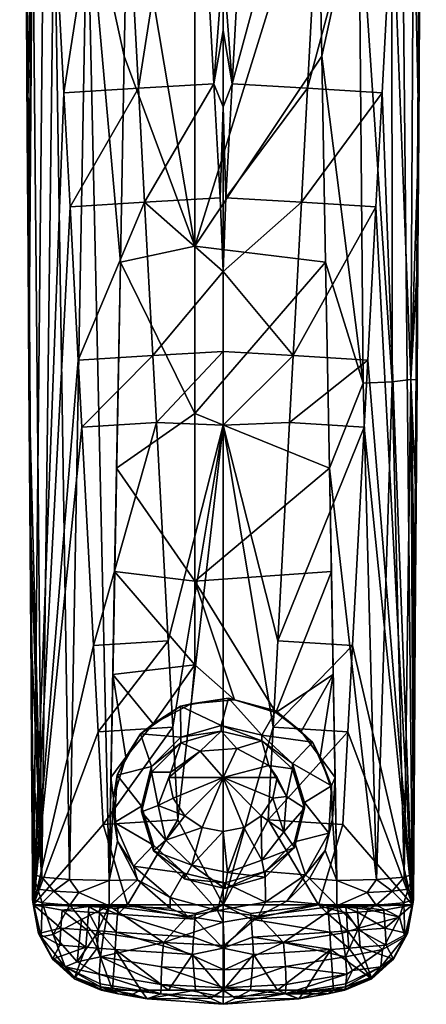
# Model space of a CAD drawing. Extents: x -200 to 200, y -242 to 45.
# Drawn here: x -23 to 23, y -242 to -130 of the extents above; entities that cross this region are included whole.
import ezdxf

# ---------------------------------------------------------------- set-up
doc = ezdxf.new("R2010")
doc.units = 0
doc.header["$MEASUREMENT"] = 0
doc.layers.add('LAYER00002', color=7, linetype='Continuous')

msp = doc.modelspace()

# ---------------------------------------------------------------- linework, layer by layer
at = {"layer": 'LAYER00002', "color": 253}
for points in [[(-22.34, -128.96, 113.22), (-21.55, -230.67, 124.8), (-23.1, -2.79, 112.87)], [(-23.1, -2.79, 112.87), (-21.55, -230.67, 124.8), (-20.19, -98.44, 118.47)], [(23.1, -2.79, 112.87), (20.19, -98.44, 118.47), (21.55, -230.67, 124.8)], [(22.34, -128.96, 113.22), (23.1, -2.79, 112.87), (21.55, -230.67, 124.8)], [(-11.77, -97.89, 120.09), (-20.19, -98.44, 118.47), (-18.07, -138.48, 120.99)], [(-9.61, -137.95, 122.39), (-11.77, -97.89, 120.09), (-18.07, -138.48, 120.99)], [(-9.61, -137.95, 122.39), (-3.23, -97.39, 120.84), (-11.77, -97.89, 120.09)], [(-3.2, -155.88, 102.01), (-10.77, -110.94, 99), (-3.2, -98.27, 97.47)], [(-9.61, -137.95, 122.39), (-1.04, -137.46, 122.92), (-3.23, -97.39, 120.84)], [(-1.04, -137.46, 122.92), (0, -123.74, 122.23), (-3.23, -97.39, 120.84)], [(10.77, -110.94, 99), (-3.2, -155.88, 102.01), (-3.2, -98.27, 97.47)], [(0, -123.74, 122.23), (1.04, -137.46, 122.92), (3.23, -97.39, 120.84)], [(11.77, -97.89, 120.09), (3.23, -97.39, 120.84), (1.04, -137.46, 122.92)], [(9.61, -137.95, 122.39), (11.77, -97.89, 120.09), (1.04, -137.46, 122.92)], [(9.61, -137.95, 122.39), (20.19, -98.44, 118.47), (11.77, -97.89, 120.09)], [(-20.19, -98.44, 118.47), (-21.55, -230.67, 124.8), (-18.07, -138.48, 120.99)], [(9.61, -137.95, 122.39), (18.07, -138.48, 120.99), (20.19, -98.44, 118.47)], [(20.19, -98.44, 118.47), (18.07, -138.48, 120.99), (21.55, -230.67, 124.8)], [(-11.22, -134.33, 100.89), (-15.42, -115.09, 100.72), (-10.77, -110.94, 99)], [(-3.2, -155.88, 102.01), (-11.22, -134.33, 100.89), (-10.77, -110.94, 99)], [(10.77, -110.94, 99), (11.22, -134.33, 100.89), (-3.2, -155.88, 102.01)], [(10.77, -110.94, 99), (15.42, -115.09, 100.72), (11.22, -134.33, 100.89)], [(-22.24, -142.99, 113.97), (-22.34, -128.96, 113.22), (-21.64, -114.59, 107.74)], [(-22.24, -142.99, 113.97), (-21.64, -114.59, 107.74), (-22.15, -157.03, 114.72)], [(-21.64, -114.59, 107.74), (-22.05, -171.06, 115.48), (-22.15, -157.03, 114.72)], [(-20.57, -227.55, 113.83), (-22.05, -171.06, 115.48), (-21.64, -114.59, 107.74)], [(-19.18, -114.89, 103.65), (-20.57, -227.55, 113.83), (-21.64, -114.59, 107.74)], [(-17.43, -227.81, 110.21), (-20.57, -227.55, 113.83), (-19.18, -114.89, 103.65)], [(-17.43, -227.81, 110.21), (-19.18, -114.89, 103.65), (-15.42, -115.09, 100.72)], [(-17.43, -227.81, 110.21), (-15.42, -115.09, 100.72), (-12.95, -227.92, 108.47)], [(-15.42, -115.09, 100.72), (-11.66, -157.73, 102.78), (-12.95, -227.92, 108.47)], [(-11.22, -134.33, 100.89), (-11.66, -157.73, 102.78), (-15.42, -115.09, 100.72)], [(15.42, -115.09, 100.72), (15.92, -171.47, 105.15), (11.22, -134.33, 100.89)], [(19.21, -171.3, 107.74), (15.42, -115.09, 100.72), (19.18, -114.89, 103.65)], [(19.21, -171.3, 107.74), (15.92, -171.47, 105.15), (15.42, -115.09, 100.72)], [(21.64, -114.59, 107.74), (21.35, -171.03, 111.34), (19.18, -114.89, 103.65)], [(19.21, -171.3, 107.74), (19.18, -114.89, 103.65), (21.35, -171.03, 111.34)], [(21.35, -171.03, 111.34), (21.64, -114.59, 107.74), (22.24, -142.99, 113.97)], [(21.64, -114.59, 107.74), (22.34, -128.96, 113.22), (22.24, -142.99, 113.97)], [(0, -131.4, 122.62), (0, -123.74, 122.23), (-1.04, -137.46, 122.92)], [(0, -123.74, 122.23), (0, -131.4, 122.62), (1.04, -137.46, 122.92)], [(-22.24, -142.99, 113.97), (-21.55, -230.67, 124.8), (-22.34, -128.96, 113.22)], [(22.34, -128.96, 113.22), (21.55, -230.67, 124.8), (22.24, -142.99, 113.97)], [(0, -131.4, 122.62), (-1.04, -137.46, 122.92), (0, -140.09, 123.06)], [(1.04, -137.46, 122.92), (0, -131.4, 122.62), (0, -140.09, 123.06)], [(-11.66, -157.73, 102.78), (-11.22, -134.33, 100.89), (-3.2, -155.88, 102.01)], [(11.66, -157.73, 102.78), (-3.2, -155.88, 102.01), (11.22, -134.33, 100.89)], [(11.66, -157.73, 102.78), (11.22, -134.33, 100.89), (15.92, -171.47, 105.15)], [(-9.61, -137.95, 122.39), (-8.91, -150.91, 123.12), (-1.04, -137.46, 122.92)], [(-0.33, -150.42, 123.58), (-1.04, -137.46, 122.92), (-8.91, -150.91, 123.12)], [(-1.04, -137.46, 122.92), (-0.33, -150.42, 123.58), (0, -140.09, 123.06)], [(1.04, -137.46, 122.92), (0, -140.09, 123.06), (0.33, -150.42, 123.58)], [(9.61, -137.95, 122.39), (1.04, -137.46, 122.92), (0.33, -150.42, 123.58)], [(-17.38, -151.44, 121.79), (-18.07, -138.48, 120.99), (-21.55, -230.67, 124.8)], [(-9.61, -137.95, 122.39), (-18.07, -138.48, 120.99), (-17.38, -151.44, 121.79)], [(-9.61, -137.95, 122.39), (-17.38, -151.44, 121.79), (-8.91, -150.91, 123.12)], [(8.91, -150.91, 123.12), (9.61, -137.95, 122.39), (0.33, -150.42, 123.58)], [(8.91, -150.91, 123.12), (18.07, -138.48, 120.99), (9.61, -137.95, 122.39)], [(8.91, -150.91, 123.12), (17.38, -151.44, 121.79), (18.07, -138.48, 120.99)], [(21.55, -230.67, 124.8), (18.07, -138.48, 120.99), (17.38, -151.44, 121.79)], [(0, -158.76, 124), (0, -140.09, 123.06), (-0.33, -150.42, 123.58)], [(0.33, -150.42, 123.58), (0, -140.09, 123.06), (0, -158.76, 124)], [(-22.15, -157.03, 114.72), (-21.55, -230.67, 124.8), (-22.24, -142.99, 113.97)], [(22.15, -157.03, 114.72), (21.35, -171.03, 111.34), (22.24, -142.99, 113.97)], [(21.55, -230.67, 124.8), (22.15, -157.03, 114.72), (22.24, -142.99, 113.97)], [(-16.45, -168.85, 122.86), (-8.91, -150.91, 123.12), (-17.38, -151.44, 121.79)], [(-16.45, -168.85, 122.86), (-7.97, -168.32, 124.09), (-8.91, -150.91, 123.12)], [(-8.91, -150.91, 123.12), (0, -158.76, 124), (-0.33, -150.42, 123.58)], [(-7.97, -168.32, 124.09), (0, -158.76, 124), (-8.91, -150.91, 123.12)], [(8.91, -150.91, 123.12), (0.33, -150.42, 123.58), (0, -158.76, 124)], [(8.91, -150.91, 123.12), (0, -158.76, 124), (7.97, -168.32, 124.09)], [(8.91, -150.91, 123.12), (7.97, -168.32, 124.09), (17.38, -151.44, 121.79)], [(-21.55, -230.67, 124.8), (-16.45, -168.85, 122.86), (-17.38, -151.44, 121.79)], [(17.38, -151.44, 121.79), (7.97, -168.32, 124.09), (16.45, -168.85, 122.86)], [(16.45, -168.85, 122.86), (21.55, -230.67, 124.8), (17.38, -151.44, 121.79)], [(-3.2, -174.91, 103.5), (-11.66, -157.73, 102.78), (-3.2, -155.88, 102.01)], [(11.66, -157.73, 102.78), (-3.2, -174.91, 103.5), (-3.2, -155.88, 102.01)], [(-22.05, -171.06, 115.48), (-21.58, -230.56, 122.77), (-22.15, -157.03, 114.72)], [(-21.58, -230.56, 122.77), (-21.55, -230.67, 124.8), (-22.15, -157.03, 114.72)], [(22.15, -157.03, 114.72), (22.05, -171.06, 115.48), (21.35, -171.03, 111.34)], [(22.05, -171.06, 115.48), (22.15, -157.03, 114.72), (21.55, -230.67, 124.8)], [(-11.66, -157.73, 102.78), (-12.1, -181.12, 104.68), (-12.95, -227.92, 108.47)], [(-12.1, -181.12, 104.68), (-11.66, -157.73, 102.78), (-3.2, -174.91, 103.5)], [(12.1, -181.12, 104.68), (-3.2, -174.91, 103.5), (11.66, -157.73, 102.78)], [(11.66, -157.73, 102.78), (15.92, -171.47, 105.15), (12.1, -181.12, 104.68)], [(0, -167.86, 124.46), (0, -158.76, 124), (-7.97, -168.32, 124.09)], [(0, -158.76, 124), (0, -167.86, 124.46), (7.97, -168.32, 124.09)], [(-16.05, -176.43, 123.33), (-7.97, -168.32, 124.09), (-16.45, -168.85, 122.86)], [(-7.97, -168.32, 124.09), (-16.05, -176.43, 123.33), (-7.56, -175.9, 124.51)], [(0, -167.86, 124.46), (-7.97, -168.32, 124.09), (-7.56, -175.9, 124.51)], [(0, -167.86, 124.46), (-7.56, -175.9, 124.51), (0, -176.21, 124.88)], [(7.97, -168.32, 124.09), (0, -167.86, 124.46), (0, -176.21, 124.88)], [(0, -176.21, 124.88), (7.56, -175.9, 124.51), (7.97, -168.32, 124.09)], [(7.56, -175.9, 124.51), (16.45, -168.85, 122.86), (7.97, -168.32, 124.09)], [(-16.45, -168.85, 122.86), (-21.55, -230.67, 124.8), (-16.05, -176.43, 123.33)], [(16.05, -176.43, 123.33), (16.45, -168.85, 122.86), (7.56, -175.9, 124.51)], [(21.55, -230.67, 124.8), (16.45, -168.85, 122.86), (16.05, -176.43, 123.33)], [(20.57, -227.55, 113.83), (19.21, -171.3, 107.74), (21.35, -171.03, 111.34)], [(20.57, -227.55, 113.83), (21.35, -171.03, 111.34), (21.66, -227.2, 118.5)], [(21.35, -171.03, 111.34), (21.76, -213.16, 117.75), (21.66, -227.2, 118.5)], [(21.35, -171.03, 111.34), (22.05, -171.06, 115.48), (21.95, -185.1, 116.23)], [(21.85, -199.13, 116.99), (21.35, -171.03, 111.34), (21.95, -185.1, 116.23)], [(21.85, -199.13, 116.99), (21.76, -213.16, 117.75), (21.35, -171.03, 111.34)], [(-21.95, -185.1, 116.23), (-22.05, -171.06, 115.48), (-20.57, -227.55, 113.83)], [(-22.05, -171.06, 115.48), (-21.95, -185.1, 116.23), (-21.58, -230.56, 122.77)], [(15.92, -171.47, 105.15), (17.43, -227.81, 110.21), (12.1, -181.12, 104.68)], [(19.21, -171.3, 107.74), (17.43, -227.81, 110.21), (15.92, -171.47, 105.15)], [(20.57, -227.55, 113.83), (17.43, -227.81, 110.21), (19.21, -171.3, 107.74)], [(22.05, -171.06, 115.48), (21.55, -230.67, 124.8), (21.95, -185.1, 116.23)], [(-3.2, -193.93, 105), (-12.1, -181.12, 104.68), (-3.2, -174.91, 103.5)], [(12.1, -181.12, 104.68), (-3.2, -193.93, 105), (-3.2, -174.91, 103.5)], [(-21.55, -230.67, 124.8), (-14.72, -201.24, 124.83), (-16.05, -176.43, 123.33)], [(-14.72, -201.24, 124.83), (-7.56, -175.9, 124.51), (-16.05, -176.43, 123.33)], [(-14.72, -201.24, 124.83), (-6.22, -200.72, 125.88), (-7.56, -175.9, 124.51)], [(-6.22, -200.72, 125.88), (0, -176.21, 124.88), (-7.56, -175.9, 124.51)], [(-5.69, -210.52, 126.41), (0, -176.21, 124.88), (-6.22, -200.72, 125.88)], [(-5.12, -221.05, 126.97), (0, -176.21, 124.88), (-5.69, -210.52, 126.41)], [(-5.12, -221.05, 126.97), (0, -230.67, 127.5), (0, -176.21, 124.88)], [(7.56, -175.9, 124.51), (0, -176.21, 124.88), (6.22, -200.72, 125.88)], [(0, -230.67, 127.5), (5.69, -210.52, 126.41), (0, -176.21, 124.88)], [(5.69, -210.52, 126.41), (6.22, -200.72, 125.88), (0, -176.21, 124.88)], [(16.05, -176.43, 123.33), (7.56, -175.9, 124.51), (6.22, -200.72, 125.88)], [(14.72, -201.24, 124.83), (16.05, -176.43, 123.33), (6.22, -200.72, 125.88)], [(14.72, -201.24, 124.83), (21.55, -230.67, 124.8), (16.05, -176.43, 123.33)], [(-12.95, -227.92, 108.47), (-12.1, -181.12, 104.68), (-12.31, -192.82, 105.62)], [(-12.31, -192.82, 105.62), (-12.1, -181.12, 104.68), (-3.2, -193.93, 105)], [(12.1, -181.12, 104.68), (12.31, -192.82, 105.62), (-3.2, -193.93, 105)], [(12.1, -181.12, 104.68), (12.95, -227.92, 108.47), (12.31, -192.82, 105.62)], [(12.1, -181.12, 104.68), (17.43, -227.81, 110.21), (12.95, -227.92, 108.47)], [(-21.95, -185.1, 116.23), (-20.57, -227.55, 113.83), (-21.85, -199.13, 116.99)], [(-21.85, -199.13, 116.99), (-21.61, -230.37, 120.74), (-21.95, -185.1, 116.23)], [(-21.95, -185.1, 116.23), (-21.61, -230.37, 120.74), (-21.58, -230.56, 122.77)], [(21.55, -230.67, 124.8), (21.85, -199.13, 116.99), (21.95, -185.1, 116.23)], [(-12.53, -204.52, 106.57), (-12.95, -227.92, 108.47), (-12.31, -192.82, 105.62)], [(-12.53, -204.52, 106.57), (-12.31, -192.82, 105.62), (-3.2, -203.44, 105.75)], [(-3.2, -203.44, 105.75), (-12.31, -192.82, 105.62), (-3.2, -193.93, 105)], [(-3.2, -193.93, 105), (12.31, -192.82, 105.62), (5.99, -208.83, 106.3)], [(5.99, -208.83, 106.3), (12.31, -192.82, 105.62), (12.53, -204.52, 106.57)], [(12.95, -227.92, 108.47), (12.53, -204.52, 106.57), (12.31, -192.82, 105.62)], [(1.29, -207.39, 106.02), (-3.2, -203.44, 105.75), (-3.2, -193.93, 105)], [(1.29, -207.39, 106.02), (-3.2, -193.93, 105), (5.99, -208.83, 106.3)], [(-20.57, -227.55, 113.83), (-21.76, -213.16, 117.75), (-21.85, -199.13, 116.99)], [(-21.76, -213.16, 117.75), (-21.61, -230.37, 120.74), (-21.85, -199.13, 116.99)], [(21.76, -213.16, 117.75), (21.85, -199.13, 116.99), (21.55, -230.67, 124.8)], [(-14.2, -211.04, 125.41), (-6.22, -200.72, 125.88), (-14.72, -201.24, 124.83)], [(-6.22, -200.72, 125.88), (-14.2, -211.04, 125.41), (-5.69, -210.52, 126.41)], [(14.72, -201.24, 124.83), (6.22, -200.72, 125.88), (5.69, -210.52, 126.41)], [(-21.55, -230.67, 124.8), (-14.2, -211.04, 125.41), (-14.72, -201.24, 124.83)], [(14.72, -201.24, 124.83), (5.69, -210.52, 126.41), (14.2, -211.04, 125.41)], [(14.72, -201.24, 124.83), (14.2, -211.04, 125.41), (21.55, -230.67, 124.8)], [(-7.95, -210.13, 106.54), (-12.53, -204.52, 106.57), (-3.2, -203.44, 105.75)], [(-3.61, -207.85, 106.11), (-7.95, -210.13, 106.54), (-3.2, -203.44, 105.75)], [(-3.61, -207.85, 106.11), (-3.2, -203.44, 105.75), (1.29, -207.39, 106.02)], [(-12.53, -204.52, 106.57), (-12.74, -216.22, 107.52), (-12.95, -227.92, 108.47)], [(-11.04, -213.9, 107.13), (-12.74, -216.22, 107.52), (-12.53, -204.52, 106.57)], [(-7.95, -210.13, 106.54), (-11.04, -213.9, 107.13), (-12.53, -204.52, 106.57)], [(8.9, -210.99, 106.69), (5.99, -208.83, 106.3), (12.53, -204.52, 106.57)], [(8.9, -210.99, 106.69), (12.53, -204.52, 106.57), (11.05, -213.91, 107.13)], [(12.53, -204.52, 106.57), (12.74, -216.22, 107.52), (11.05, -213.91, 107.13)], [(12.74, -216.22, 107.52), (12.53, -204.52, 106.57), (12.95, -227.92, 108.47)], [(-3.61, -207.85, 106.11), (-4.84, -208.13, 106.76), (-7.95, -210.13, 106.54)], [(-0.22, -210.33, 107.35), (-4.84, -208.13, 106.76), (0.64, -207.21, 106.52)], [(0.64, -207.21, 106.52), (-4.84, -208.13, 106.76), (-3.61, -207.85, 106.11)], [(0.64, -207.21, 106.52), (-3.61, -207.85, 106.11), (1.29, -207.39, 106.02)], [(-0.22, -210.33, 107.35), (0.64, -207.21, 106.52), (4.43, -211.42, 107.65)], [(0.64, -207.21, 106.52), (5.99, -208.67, 106.91), (4.43, -211.42, 107.65)], [(0.64, -207.21, 106.52), (1.29, -207.39, 106.02), (5.99, -208.67, 106.91)], [(1.29, -207.39, 106.02), (5.99, -208.83, 106.3), (5.99, -208.67, 106.91)], [(-4.84, -208.13, 106.76), (-4.81, -211.63, 107.7), (-9.36, -211.26, 107.6)], [(-7.95, -210.13, 106.54), (-4.84, -208.13, 106.76), (-9.36, -211.26, 107.6)], [(-0.22, -210.33, 107.35), (-4.81, -211.63, 107.7), (-4.84, -208.13, 106.76)], [(10.16, -212.23, 107.86), (4.43, -211.42, 107.65), (5.99, -208.67, 106.91)], [(10.16, -212.23, 107.86), (5.99, -208.67, 106.91), (8.9, -210.99, 106.69)], [(8.9, -210.99, 106.69), (5.99, -208.67, 106.91), (5.99, -208.83, 106.3)], [(-11.04, -213.9, 107.13), (-7.95, -210.13, 106.54), (-9.36, -211.26, 107.6)], [(-21.55, -230.67, 124.8), (-13.63, -221.56, 126.03), (-14.2, -211.04, 125.41)], [(-14.2, -211.04, 125.41), (-13.63, -221.56, 126.03), (-5.69, -210.52, 126.41)], [(-13.63, -221.56, 126.03), (-5.12, -221.05, 126.97), (-5.69, -210.52, 126.41)], [(-12.03, -215.98, 108.87), (-9.36, -211.26, 107.6), (-8.12, -214.98, 108.6)], [(-11.04, -213.9, 107.13), (-9.36, -211.26, 107.6), (-12.03, -215.98, 108.87)], [(-9.36, -211.26, 107.6), (-4.81, -211.63, 107.7), (-8.12, -214.98, 108.6)], [(-0.22, -210.98, 104.94), (-4.81, -211.63, 107.7), (-0.22, -210.33, 107.35)], [(-4.81, -212.28, 105.29), (-0.22, -210.98, 104.94), (-2.58, -213.23, 105.54)], [(-4.81, -212.28, 105.29), (-4.81, -211.63, 107.7), (-0.22, -210.98, 104.94)], [(-0.22, -210.98, 104.94), (1.57, -212.94, 105.46), (-2.58, -213.23, 105.54)], [(-0.22, -210.98, 104.94), (-0.22, -210.33, 107.35), (4.43, -212.07, 105.23)], [(4.43, -212.07, 105.23), (-0.22, -210.33, 107.35), (4.43, -211.42, 107.65)], [(-0.22, -210.98, 104.94), (4.43, -212.07, 105.23), (1.57, -212.94, 105.46)], [(0, -230.67, 127.5), (5.12, -221.05, 126.97), (5.69, -210.52, 126.41)], [(14.2, -211.04, 125.41), (5.69, -210.52, 126.41), (5.12, -221.05, 126.97)], [(13.63, -221.56, 126.03), (14.2, -211.04, 125.41), (5.12, -221.05, 126.97)], [(11.05, -213.91, 107.13), (10.16, -212.23, 107.86), (8.9, -210.99, 106.69)], [(14.2, -211.04, 125.41), (13.63, -221.56, 126.03), (21.55, -230.67, 124.8)], [(-4.81, -212.28, 105.29), (-8.12, -214.98, 108.6), (-4.81, -211.63, 107.7)], [(-8.12, -215.63, 106.18), (-4.81, -212.28, 105.29), (-5.91, -215.63, 106.19)], [(-8.12, -215.63, 106.18), (-8.12, -214.98, 108.6), (-4.81, -212.28, 105.29)], [(-4.81, -212.28, 105.29), (-2.58, -213.23, 105.54), (-5.91, -215.63, 106.19)], [(4.43, -212.07, 105.23), (5.22, -214.87, 105.98), (1.57, -212.94, 105.46)], [(7.9, -214.62, 108.5), (4.43, -212.07, 105.23), (4.43, -211.42, 107.65)], [(7.9, -214.62, 108.5), (4.43, -211.42, 107.65), (10.16, -212.23, 107.86)], [(4.43, -212.07, 105.23), (7.9, -215.26, 106.09), (5.22, -214.87, 105.98)], [(7.9, -214.62, 108.5), (7.9, -215.26, 106.09), (4.43, -212.07, 105.23)], [(12.31, -217.18, 109.19), (7.9, -214.62, 108.5), (10.16, -212.23, 107.86)], [(11.05, -213.91, 107.13), (12.31, -217.18, 109.19), (10.16, -212.23, 107.86)], [(-21.66, -227.2, 118.5), (-21.76, -213.16, 117.75), (-20.57, -227.55, 113.83)], [(-21.66, -227.2, 118.5), (-21.61, -230.37, 120.74), (-21.76, -213.16, 117.75)], [(-2.58, -213.23, 105.54), (0, -216.22, 105.05), (-6.14, -216.22, 106.27)], [(-6.14, -216.22, 106.27), (-5.91, -215.63, 106.19), (-2.58, -213.23, 105.54)], [(1.57, -212.94, 105.46), (0, -216.22, 105.05), (-2.58, -213.23, 105.54)], [(5.22, -214.87, 105.98), (0, -216.22, 105.05), (1.57, -212.94, 105.46)], [(21.64, -230.09, 118.73), (21.76, -213.16, 117.75), (21.55, -230.67, 124.8)], [(21.66, -227.2, 118.5), (21.76, -213.16, 117.75), (21.64, -230.09, 118.73)], [(-12.44, -218.59, 107.67), (-12.74, -216.22, 107.52), (-11.04, -213.9, 107.13)], [(-12.44, -218.59, 107.67), (-11.04, -213.9, 107.13), (-12.03, -215.98, 108.87)], [(9.25, -219.05, 109.69), (9.25, -219.7, 107.28), (7.9, -214.62, 108.5)], [(7.9, -214.62, 108.5), (9.25, -219.7, 107.28), (7.9, -215.26, 106.09)], [(12.31, -217.18, 109.19), (9.25, -219.05, 109.69), (7.9, -214.62, 108.5)], [(11.05, -213.91, 107.13), (12.26, -217.32, 107.54), (12.31, -217.18, 109.19)], [(11.05, -213.91, 107.13), (12.74, -216.22, 107.52), (12.26, -217.32, 107.54)], [(-12.03, -215.98, 108.87), (-8.12, -214.98, 108.6), (-9.25, -219.47, 109.8)], [(-8.12, -215.63, 106.18), (-9.25, -219.47, 109.8), (-8.12, -214.98, 108.6)], [(-9.25, -220.12, 107.39), (-8.12, -215.63, 106.18), (-7.37, -219.4, 107.2)], [(-9.25, -220.12, 107.39), (-9.25, -219.47, 109.8), (-8.12, -215.63, 106.18)], [(-8.12, -215.63, 106.18), (-5.91, -215.63, 106.19), (-7.37, -219.4, 107.2)], [(-7.37, -219.4, 107.2), (-5.91, -215.63, 106.19), (-6.14, -216.22, 106.27)], [(6.14, -216.22, 106.27), (0, -216.22, 105.05), (5.22, -214.87, 105.98)], [(7.22, -218.4, 106.93), (6.14, -216.22, 106.27), (5.22, -214.87, 105.98)], [(7.9, -215.26, 106.09), (7.22, -218.4, 106.93), (5.22, -214.87, 105.98)], [(7.9, -215.26, 106.09), (9.25, -219.7, 107.28), (7.22, -218.4, 106.93)], [(-12.95, -227.92, 108.47), (-12.74, -216.22, 107.52), (-12.44, -218.59, 107.67)], [(-12.44, -218.59, 107.67), (-12.03, -215.98, 108.87), (-12.31, -221.34, 110.31)], [(-12.31, -221.34, 110.31), (-12.03, -215.98, 108.87), (-9.25, -219.47, 109.8)], [(-5.68, -218.57, 106.27), (-7.37, -219.4, 107.2), (-6.14, -216.22, 106.27)], [(-6.14, -216.22, 106.27), (0, -216.22, 105.05), (-5.68, -218.57, 106.27)], [(-5.68, -218.57, 106.27), (0, -216.22, 105.05), (-4.34, -220.57, 106.27)], [(-4.34, -220.57, 106.27), (0, -216.22, 105.05), (-2.35, -221.9, 106.27)], [(-2.35, -221.9, 106.27), (0, -216.22, 105.05), (0, -222.37, 106.27)], [(0, -222.37, 106.27), (0, -216.22, 105.05), (2.35, -221.9, 106.27)], [(5.68, -218.57, 106.27), (0, -216.22, 105.05), (6.14, -216.22, 106.27)], [(4.34, -220.57, 106.27), (0, -216.22, 105.05), (5.68, -218.57, 106.27)], [(2.35, -221.9, 106.27), (0, -216.22, 105.05), (4.34, -220.57, 106.27)], [(7.22, -218.4, 106.93), (5.68, -218.57, 106.27), (6.14, -216.22, 106.27)], [(12.26, -217.32, 107.54), (12.74, -216.22, 107.52), (12.45, -220.95, 107.85)], [(12.45, -220.95, 107.85), (12.74, -216.22, 107.52), (12.95, -227.92, 108.47)], [(12.31, -217.18, 109.19), (12.03, -222.55, 110.63), (9.25, -219.05, 109.69)], [(12.31, -217.18, 109.19), (12.45, -220.95, 107.85), (12.03, -222.55, 110.63)], [(12.31, -217.18, 109.19), (12.26, -217.32, 107.54), (12.45, -220.95, 107.85)], [(-11.97, -223.47, 107.99), (-12.95, -227.92, 108.47), (-12.44, -218.59, 107.67)], [(-11.97, -223.47, 107.99), (-12.44, -218.59, 107.67), (-12.31, -221.34, 110.31)], [(-4.34, -220.57, 106.27), (-7.37, -219.4, 107.2), (-5.68, -218.57, 106.27)], [(5.68, -218.57, 106.27), (6.92, -222.4, 108), (4.34, -220.57, 106.27)], [(7.22, -218.4, 106.93), (6.92, -222.4, 108), (5.68, -218.57, 106.27)], [(9.25, -219.7, 107.28), (6.92, -222.4, 108), (7.22, -218.4, 106.93)], [(9.25, -219.7, 107.28), (9.25, -219.05, 109.69), (8.12, -223.55, 110.89)], [(9.25, -219.05, 109.69), (12.03, -222.55, 110.63), (8.12, -223.55, 110.89)], [(-12.31, -221.34, 110.31), (-9.25, -219.47, 109.8), (-7.9, -223.91, 110.99)], [(-9.25, -220.12, 107.39), (-7.37, -219.4, 107.2), (-6.48, -223.33, 108.25)], [(-7.9, -223.91, 110.99), (-9.25, -219.47, 109.8), (-9.25, -220.12, 107.39)], [(-7.9, -224.56, 108.58), (-9.25, -220.12, 107.39), (-6.48, -223.33, 108.25)], [(-7.9, -223.91, 110.99), (-9.25, -220.12, 107.39), (-7.9, -224.56, 108.58)], [(-6.48, -223.33, 108.25), (-7.37, -219.4, 107.2), (-4.34, -220.57, 106.27)], [(9.25, -219.7, 107.28), (8.12, -224.19, 108.48), (6.92, -222.4, 108)], [(9.25, -219.7, 107.28), (8.12, -223.55, 110.89), (8.12, -224.19, 108.48)], [(-10.85, -230.67, 126.82), (-5.12, -221.05, 126.97), (-13.63, -221.56, 126.03)], [(-10.16, -226.3, 111.63), (-12.31, -221.34, 110.31), (-7.9, -223.91, 110.99)], [(-11.97, -223.47, 107.99), (-12.31, -221.34, 110.31), (-10.16, -226.3, 111.63)], [(-10.85, -230.67, 126.82), (0, -230.67, 127.5), (-5.12, -221.05, 126.97)], [(-6.48, -223.33, 108.25), (-4.34, -220.57, 106.27), (-2.35, -221.9, 106.27)], [(0, -230.67, 127.5), (10.85, -230.67, 126.82), (5.12, -221.05, 126.97)], [(4.34, -220.57, 106.27), (4.43, -225.62, 108.86), (2.35, -221.9, 106.27)], [(6.92, -222.4, 108), (4.43, -225.62, 108.86), (4.34, -220.57, 106.27)], [(5.12, -221.05, 126.97), (10.85, -230.67, 126.82), (13.63, -221.56, 126.03)], [(12.03, -222.55, 110.63), (12.45, -220.95, 107.85), (11.62, -224.5, 108.03)], [(11.62, -224.5, 108.03), (12.45, -220.95, 107.85), (12.95, -227.92, 108.47)], [(-10.85, -230.67, 126.82), (-13.63, -221.56, 126.03), (-21.55, -230.67, 124.8)], [(-6.48, -223.33, 108.25), (-2.35, -221.9, 106.27), (-3.54, -226.17, 109.01)], [(0, -222.37, 106.27), (-3.54, -226.17, 109.01), (-2.35, -221.9, 106.27)], [(0.53, -227.03, 109.24), (-3.54, -226.17, 109.01), (0, -222.37, 106.27)], [(2.35, -221.9, 106.27), (0.53, -227.03, 109.24), (0, -222.37, 106.27)], [(4.43, -225.62, 108.86), (0.53, -227.03, 109.24), (2.35, -221.9, 106.27)], [(8.12, -224.19, 108.48), (4.43, -225.62, 108.86), (6.92, -222.4, 108)], [(10.85, -230.67, 126.82), (21.55, -230.67, 124.8), (13.63, -221.56, 126.03)], [(-11.97, -223.47, 107.99), (-9.72, -227.85, 108.09), (-12.95, -227.92, 108.47)], [(-9.72, -227.85, 108.09), (-11.97, -223.47, 107.99), (-10.16, -226.3, 111.63)], [(-7.9, -224.56, 108.58), (-6.48, -223.33, 108.25), (-3.54, -226.17, 109.01)], [(8.12, -224.19, 108.48), (8.12, -223.55, 110.89), (4.81, -226.89, 111.79)], [(8.12, -223.55, 110.89), (9.36, -227.26, 111.89), (4.81, -226.89, 111.79)], [(8.12, -223.55, 110.89), (12.03, -222.55, 110.63), (9.36, -227.26, 111.89)], [(12.03, -222.55, 110.63), (11.62, -224.5, 108.03), (9.36, -227.26, 111.89)], [(-10.16, -226.3, 111.63), (-7.9, -223.91, 110.99), (-4.43, -227.1, 111.85)], [(-7.9, -223.91, 110.99), (-7.9, -224.56, 108.58), (-4.43, -227.1, 111.85)], [(-4.43, -227.75, 109.43), (-7.9, -224.56, 108.58), (-3.54, -226.17, 109.01)], [(-7.9, -224.56, 108.58), (-4.43, -227.75, 109.43), (-4.43, -227.1, 111.85)], [(4.81, -227.54, 109.38), (4.43, -225.62, 108.86), (8.12, -224.19, 108.48)], [(4.81, -227.54, 109.38), (8.12, -224.19, 108.48), (4.81, -226.89, 111.79)], [(9.36, -227.26, 111.89), (11.62, -224.5, 108.03), (9.84, -227.69, 108.09)], [(11.62, -224.5, 108.03), (12.95, -227.92, 108.47), (9.84, -227.69, 108.09)], [(0.53, -227.03, 109.24), (4.43, -225.62, 108.86), (4.81, -227.54, 109.38)], [(-5.99, -229.86, 112.59), (-10.16, -226.3, 111.63), (-4.43, -227.1, 111.85)], [(-9.72, -227.85, 108.09), (-10.16, -226.3, 111.63), (-5.99, -229.86, 112.59)], [(0.22, -228.84, 109.73), (-4.43, -227.75, 109.43), (-3.54, -226.17, 109.01)], [(0.53, -227.03, 109.24), (0.22, -228.84, 109.73), (-3.54, -226.17, 109.01)], [(4.81, -226.89, 111.79), (0.22, -228.2, 112.14), (0.22, -228.84, 109.73)], [(4.81, -227.54, 109.38), (4.81, -226.89, 111.79), (0.22, -228.84, 109.73)], [(4.81, -226.89, 111.79), (4.84, -230.4, 112.73), (0.22, -228.2, 112.14)], [(4.81, -226.89, 111.79), (9.36, -227.26, 111.89), (4.84, -230.4, 112.73)], [(-21.66, -227.2, 118.5), (-20.57, -227.55, 113.83), (-21.05, -228.92, 115.06)], [(-21.64, -230.09, 118.73), (-21.66, -227.2, 118.5), (-21.05, -228.92, 115.06)], [(-21.64, -230.09, 118.73), (-21.61, -230.37, 120.74), (-21.66, -227.2, 118.5)], [(-20.57, -227.55, 113.83), (-19.21, -229.15, 111.94), (-21.05, -228.92, 115.06)], [(-17.43, -227.81, 110.21), (-19.21, -229.15, 111.94), (-20.57, -227.55, 113.83)], [(-17.43, -227.81, 110.21), (-16.39, -229.3, 109.69), (-19.21, -229.15, 111.94)], [(-17.43, -227.81, 110.21), (-12.95, -227.92, 108.47), (-16.39, -229.3, 109.69)], [(-12.93, -230.81, 108.69), (-16.39, -229.3, 109.69), (-12.95, -227.92, 108.47)], [(-9.72, -227.85, 108.09), (-12.93, -230.81, 108.69), (-12.95, -227.92, 108.47)], [(-5.99, -231.07, 108.05), (-12.93, -230.81, 108.69), (-9.72, -227.85, 108.09)], [(-5.99, -231.07, 108.05), (-9.72, -227.85, 108.09), (-5.99, -229.86, 112.59)], [(-5.99, -229.86, 112.59), (-4.43, -227.1, 111.85), (-0.64, -231.32, 112.98)], [(-4.43, -227.75, 109.43), (0.22, -228.2, 112.14), (-4.43, -227.1, 111.85)], [(-4.43, -227.1, 111.85), (0.22, -228.2, 112.14), (-0.64, -231.32, 112.98)], [(0.22, -228.84, 109.73), (0.22, -228.2, 112.14), (-4.43, -227.75, 109.43)], [(0.53, -227.03, 109.24), (4.81, -227.54, 109.38), (0.22, -228.84, 109.73)], [(7.25, -230.26, 108.07), (4.84, -230.4, 112.73), (9.36, -227.26, 111.89)], [(7.25, -230.26, 108.07), (9.36, -227.26, 111.89), (9.84, -227.69, 108.09)], [(9.84, -227.69, 108.09), (12.93, -230.81, 108.69), (7.25, -230.26, 108.07)], [(12.95, -227.92, 108.47), (12.93, -230.81, 108.69), (9.84, -227.69, 108.09)], [(12.95, -227.92, 108.47), (16.39, -229.3, 109.69), (12.93, -230.81, 108.69)], [(12.95, -227.92, 108.47), (17.43, -227.81, 110.21), (16.39, -229.3, 109.69)], [(17.43, -227.81, 110.21), (19.21, -229.15, 111.94), (16.39, -229.3, 109.69)], [(17.43, -227.81, 110.21), (20.57, -227.55, 113.83), (19.21, -229.15, 111.94)], [(20.57, -227.55, 113.83), (21.05, -228.92, 115.06), (19.21, -229.15, 111.94)], [(20.57, -227.55, 113.83), (21.66, -227.2, 118.5), (21.05, -228.92, 115.06)], [(21.66, -227.2, 118.5), (21.64, -230.09, 118.73), (21.05, -228.92, 115.06)], [(-20.55, -230.45, 114.06), (-21.64, -230.09, 118.73), (-21.05, -228.92, 115.06)], [(-20.55, -230.45, 114.06), (-21.05, -228.92, 115.06), (-19.21, -229.15, 111.94)], [(-17.41, -230.71, 110.43), (-20.55, -230.45, 114.06), (-19.21, -229.15, 111.94)], [(-17.41, -230.71, 110.43), (-19.21, -229.15, 111.94), (-16.39, -229.3, 109.69)], [(0.22, -228.2, 112.14), (4.84, -230.4, 112.73), (-0.64, -231.32, 112.98)], [(17.41, -230.71, 110.43), (16.39, -229.3, 109.69), (19.21, -229.15, 111.94)], [(17.41, -230.71, 110.43), (19.21, -229.15, 111.94), (20.55, -230.45, 114.06)], [(20.55, -230.45, 114.06), (19.21, -229.15, 111.94), (21.05, -228.92, 115.06)], [(21.64, -230.09, 118.73), (20.55, -230.45, 114.06), (21.05, -228.92, 115.06)], [(-21.64, -230.09, 118.73), (-20.55, -230.45, 114.06), (-20.66, -234.33, 118.04)], [(-20.66, -234.33, 118.04), (-21.02, -233.76, 121.85), (-21.64, -230.09, 118.73)], [(-21.61, -230.37, 120.74), (-21.64, -230.09, 118.73), (-21.02, -233.76, 121.85)], [(-12.93, -230.81, 108.69), (-17.41, -230.71, 110.43), (-16.39, -229.3, 109.69)], [(-4.02, -231.98, 108.02), (-5.99, -229.86, 112.59), (-0.64, -231.32, 112.98)], [(-5.99, -231.07, 108.05), (-5.99, -229.86, 112.59), (-4.02, -231.98, 108.02)], [(7.25, -230.26, 108.07), (4.02, -231.98, 108.02), (4.84, -230.4, 112.73)], [(7.25, -230.26, 108.07), (12.93, -230.81, 108.69), (4.02, -231.98, 108.02)], [(17.41, -230.71, 110.43), (12.93, -230.81, 108.69), (16.39, -229.3, 109.69)], [(20.55, -230.45, 114.06), (21.64, -230.09, 118.73), (20.65, -234.33, 118.04)], [(21.64, -230.09, 118.73), (21.61, -230.37, 120.74), (20.65, -234.33, 118.04)], [(21.58, -230.56, 122.77), (21.64, -230.09, 118.73), (21.55, -230.67, 124.8)], [(21.58, -230.56, 122.77), (21.61, -230.37, 120.74), (21.64, -230.09, 118.73)], [(-21.58, -230.56, 122.77), (-21.61, -230.37, 120.74), (-21.02, -233.76, 121.85)], [(-21.58, -230.56, 122.77), (-21.02, -233.76, 121.85), (-20.98, -233.94, 124.97)], [(-21.55, -230.67, 124.8), (-21.58, -230.56, 122.77), (-20.98, -233.94, 124.97)], [(-20.98, -233.94, 124.97), (-18.41, -233.33, 125.6), (-21.55, -230.67, 124.8)], [(-18.27, -231.28, 125.59), (-21.55, -230.67, 124.8), (-18.41, -233.33, 125.6)], [(-15.25, -230.86, 126.16), (-21.55, -230.67, 124.8), (-18.27, -231.28, 125.59)], [(-10.85, -230.67, 126.82), (-21.55, -230.67, 124.8), (-15.25, -230.86, 126.16)], [(-20.66, -234.33, 118.04), (-20.55, -230.45, 114.06), (-19.31, -234.05, 113.58)], [(-20.55, -230.45, 114.06), (-17.41, -230.71, 110.43), (-19.31, -234.05, 113.58)], [(-19.31, -234.05, 113.58), (-17.41, -230.71, 110.43), (-16.07, -232.35, 109.92)], [(-15.44, -233.56, 126.22), (-18.27, -231.28, 125.59), (-18.41, -233.33, 125.6)], [(-15.3, -231.5, 126.18), (-15.25, -230.86, 126.16), (-18.27, -231.28, 125.59)], [(-18.27, -231.28, 125.59), (-15.44, -233.56, 126.22), (-15.3, -231.5, 126.18)], [(-17.41, -230.71, 110.43), (-12.93, -230.81, 108.69), (-16.07, -232.35, 109.92)], [(-16.07, -232.35, 109.92), (-12.93, -230.81, 108.69), (-14.48, -234.15, 109.92)], [(-15.25, -230.86, 126.16), (-15.3, -231.5, 126.18), (-14.02, -231.6, 126.4)], [(-13.97, -230.96, 126.38), (-10.85, -230.67, 126.82), (-15.25, -230.86, 126.16)], [(-14.02, -231.6, 126.4), (-13.97, -230.96, 126.38), (-15.25, -230.86, 126.16)], [(-14.48, -234.15, 109.92), (-12.93, -230.81, 108.69), (-13.53, -233.91, 109.55)], [(-13.97, -230.96, 126.38), (-14.02, -231.6, 126.4), (-11.99, -231.74, 126.71)], [(-10.85, -230.67, 126.82), (-13.97, -230.96, 126.38), (-11.95, -231.1, 126.69)], [(-11.95, -231.1, 126.69), (-13.97, -230.96, 126.38), (-11.99, -231.74, 126.71)], [(-13.53, -233.91, 109.55), (-12.93, -230.81, 108.69), (-6.77, -234.96, 108.95)], [(-4.02, -231.98, 108.02), (-12.93, -230.81, 108.69), (-5.99, -231.07, 108.05)], [(-12.93, -230.81, 108.69), (-4.02, -231.98, 108.02), (-6.77, -234.96, 108.95)], [(-11.95, -231.1, 126.69), (-11.99, -231.74, 126.71), (-10.85, -230.67, 126.82)], [(-11.99, -231.74, 126.71), (-3.2, -232.32, 127.47), (-10.85, -230.67, 126.82)], [(-10.85, -230.67, 126.82), (-3.2, -232.32, 127.47), (-3.16, -231.67, 127.46)], [(-10.85, -230.67, 126.82), (-3.16, -231.67, 127.46), (0, -230.67, 127.5)], [(-4.02, -231.98, 108.02), (-0.64, -231.32, 112.98), (0, -232.67, 108.01)], [(0, -230.67, 127.5), (-3.2, -232.32, 127.47), (0, -235.6, 127.56)], [(-3.16, -231.67, 127.46), (-3.2, -232.32, 127.47), (0, -230.67, 127.5)], [(4.84, -230.4, 112.73), (4.02, -231.98, 108.02), (-0.64, -231.32, 112.98)], [(-0.64, -231.32, 112.98), (4.02, -231.98, 108.02), (0, -232.67, 108.01)], [(10.85, -230.67, 126.82), (0, -230.67, 127.5), (3.16, -231.67, 127.46)], [(3.2, -232.32, 127.47), (0, -230.67, 127.5), (0, -235.6, 127.56)], [(3.16, -231.67, 127.46), (0, -230.67, 127.5), (3.2, -232.32, 127.47)], [(10.85, -230.67, 126.82), (3.16, -231.67, 127.46), (3.2, -232.32, 127.47)], [(10.85, -230.67, 126.82), (3.2, -232.32, 127.47), (11.99, -231.74, 126.71)], [(4.02, -231.98, 108.02), (12.93, -230.81, 108.69), (6.89, -234.95, 108.96)], [(6.89, -234.95, 108.96), (12.93, -230.81, 108.69), (13.53, -233.91, 109.55)], [(10.85, -230.67, 126.82), (15.25, -230.86, 126.16), (21.55, -230.67, 124.8)], [(10.85, -230.67, 126.82), (13.97, -230.96, 126.38), (15.25, -230.86, 126.16)], [(10.85, -230.67, 126.82), (11.95, -231.1, 126.69), (13.97, -230.96, 126.38)], [(10.85, -230.67, 126.82), (11.99, -231.74, 126.71), (11.95, -231.1, 126.69)], [(13.97, -230.96, 126.38), (11.95, -231.1, 126.69), (14.02, -231.6, 126.4)], [(14.02, -231.6, 126.4), (11.95, -231.1, 126.69), (11.99, -231.74, 126.71)], [(12.93, -230.81, 108.69), (17.41, -230.71, 110.43), (16.5, -231.23, 109.92)], [(12.93, -230.81, 108.69), (16.5, -231.23, 109.92), (15.38, -233.35, 109.92)], [(12.93, -230.81, 108.69), (15.38, -233.35, 109.92), (13.53, -233.91, 109.55)], [(13.97, -230.96, 126.38), (15.3, -231.5, 126.18), (15.25, -230.86, 126.16)], [(13.97, -230.96, 126.38), (14.02, -231.6, 126.4), (15.3, -231.5, 126.18)], [(15.25, -230.86, 126.16), (18.27, -231.28, 125.59), (21.55, -230.67, 124.8)], [(15.25, -230.86, 126.16), (15.3, -231.5, 126.18), (18.27, -231.28, 125.59)], [(15.3, -231.5, 126.18), (18.41, -233.33, 125.6), (18.27, -231.28, 125.59)], [(16.5, -231.23, 109.92), (20.05, -232.1, 113.58), (15.38, -233.35, 109.92)], [(16.5, -231.23, 109.92), (17.41, -230.71, 110.43), (20.05, -232.1, 113.58)], [(17.41, -230.71, 110.43), (20.55, -230.45, 114.06), (20.05, -232.1, 113.58)], [(18.27, -231.28, 125.59), (18.41, -233.33, 125.6), (21.55, -230.67, 124.8)], [(18.41, -233.33, 125.6), (20.98, -233.94, 124.97), (21.55, -230.67, 124.8)], [(20.05, -232.1, 113.58), (20.55, -230.45, 114.06), (20.65, -234.33, 118.04)], [(20.65, -234.33, 118.04), (21.61, -230.37, 120.74), (21.02, -233.76, 121.85)], [(21.02, -233.76, 121.85), (21.58, -230.56, 122.77), (20.98, -233.94, 124.97)], [(20.98, -233.94, 124.97), (21.58, -230.56, 122.77), (21.55, -230.67, 124.8)], [(21.61, -230.37, 120.74), (21.58, -230.56, 122.77), (21.02, -233.76, 121.85)], [(-16.56, -237.16, 113.58), (-19.31, -234.05, 113.58), (-16.07, -232.35, 109.92)], [(-16.56, -237.16, 113.58), (-16.07, -232.35, 109.92), (-14.48, -234.15, 109.92)], [(-15.3, -231.5, 126.18), (-15.44, -233.56, 126.22), (-14.16, -233.65, 126.44)], [(-15.3, -231.5, 126.18), (-14.16, -233.65, 126.44), (-14.02, -231.6, 126.4)], [(-14.02, -231.6, 126.4), (-14.16, -233.65, 126.44), (-12.14, -233.8, 126.75)], [(-14.02, -231.6, 126.4), (-12.14, -233.8, 126.75), (-11.99, -231.74, 126.71)], [(-12.14, -233.8, 126.75), (-3.34, -234.37, 127.5), (-11.99, -231.74, 126.71)], [(-11.99, -231.74, 126.71), (-3.34, -234.37, 127.5), (-3.2, -232.32, 127.47)], [(-4.02, -231.98, 108.02), (0, -232.67, 108.01), (-6.77, -234.96, 108.95)], [(-3.34, -234.37, 127.5), (0, -235.6, 127.56), (-3.2, -232.32, 127.47)], [(4.02, -231.98, 108.02), (0.13, -235.31, 108.75), (0, -232.67, 108.01)], [(0, -235.6, 127.56), (3.34, -234.37, 127.5), (3.2, -232.32, 127.47)], [(4.02, -231.98, 108.02), (6.89, -234.95, 108.96), (0.13, -235.31, 108.75)], [(11.99, -231.74, 126.71), (3.2, -232.32, 127.47), (12.14, -233.8, 126.75)], [(3.2, -232.32, 127.47), (3.34, -234.37, 127.5), (12.14, -233.8, 126.75)], [(14.16, -233.65, 126.44), (14.02, -231.6, 126.4), (11.99, -231.74, 126.71)], [(14.16, -233.65, 126.44), (11.99, -231.74, 126.71), (12.14, -233.8, 126.75)], [(14.02, -231.6, 126.4), (15.44, -233.56, 126.22), (15.3, -231.5, 126.18)], [(15.44, -233.56, 126.22), (14.02, -231.6, 126.4), (14.16, -233.65, 126.44)], [(18.41, -233.33, 125.6), (15.3, -231.5, 126.18), (15.44, -233.56, 126.22)], [(15.38, -233.35, 109.92), (20.05, -232.1, 113.58), (18.12, -235.77, 113.58)], [(20.05, -232.1, 113.58), (20.65, -234.33, 118.04), (18.12, -235.77, 113.58)], [(-20.98, -233.94, 124.97), (-18.53, -235.27, 125.51), (-18.41, -233.33, 125.6)], [(-18.53, -235.27, 125.51), (-15.57, -235.5, 126.17), (-18.41, -233.33, 125.6)], [(-18.41, -233.33, 125.6), (-15.57, -235.5, 126.17), (-15.44, -233.56, 126.22)], [(-15.57, -235.5, 126.17), (-14.29, -235.6, 126.41), (-15.44, -233.56, 126.22)], [(-15.44, -233.56, 126.22), (-14.29, -235.6, 126.41), (-14.16, -233.65, 126.44)], [(-14.29, -235.6, 126.41), (-12.26, -235.74, 126.71), (-14.16, -233.65, 126.44)], [(-14.16, -233.65, 126.44), (-12.26, -235.74, 126.71), (-12.14, -233.8, 126.75)], [(-6.77, -234.96, 108.95), (0, -232.67, 108.01), (0.13, -235.31, 108.75)], [(14.16, -233.65, 126.44), (12.14, -233.8, 126.75), (14.29, -235.6, 126.41)], [(15.38, -233.35, 109.92), (13.92, -236.59, 111.39), (13.53, -233.91, 109.55)], [(13.92, -236.59, 111.39), (15.38, -233.35, 109.92), (18.12, -235.77, 113.58)], [(14.16, -233.65, 126.44), (15.57, -235.5, 126.17), (15.44, -233.56, 126.22)], [(15.57, -235.5, 126.17), (14.16, -233.65, 126.44), (14.29, -235.6, 126.41)], [(15.44, -233.56, 126.22), (18.53, -235.27, 125.51), (18.41, -233.33, 125.6)], [(15.57, -235.5, 126.17), (18.53, -235.27, 125.51), (15.44, -233.56, 126.22)], [(18.53, -235.27, 125.51), (20.98, -233.94, 124.97), (18.41, -233.33, 125.6)], [(-20.66, -234.33, 118.04), (-19.42, -236.65, 121.57), (-21.02, -233.76, 121.85)], [(-19.42, -236.65, 121.57), (-20.98, -233.94, 124.97), (-21.02, -233.76, 121.85)], [(-19.37, -236.84, 125.12), (-20.98, -233.94, 124.97), (-19.42, -236.65, 121.57)], [(-20.98, -233.94, 124.97), (-19.37, -236.84, 125.12), (-18.53, -235.27, 125.51)], [(-17.92, -237.73, 117.45), (-20.66, -234.33, 118.04), (-19.31, -234.05, 113.58)], [(-17.92, -237.73, 117.45), (-19.42, -236.65, 121.57), (-20.66, -234.33, 118.04)], [(-17.92, -237.73, 117.45), (-19.31, -234.05, 113.58), (-16.56, -237.16, 113.58)], [(-13.92, -236.59, 111.39), (-16.56, -237.16, 113.58), (-14.48, -234.15, 109.92)], [(-13.92, -236.59, 111.39), (-14.48, -234.15, 109.92), (-13.53, -233.91, 109.55)], [(-13.53, -233.91, 109.55), (-6.77, -234.96, 108.95), (-13.92, -236.59, 111.39)], [(-12.14, -233.8, 126.75), (-12.26, -235.74, 126.71), (-3.47, -236.31, 127.43)], [(-12.14, -233.8, 126.75), (-3.47, -236.31, 127.43), (-3.34, -234.37, 127.5)], [(-3.47, -236.31, 127.43), (0, -235.6, 127.56), (-3.34, -234.37, 127.5)], [(3.34, -234.37, 127.5), (0, -235.6, 127.56), (3.47, -236.31, 127.43)], [(12.14, -233.8, 126.75), (3.34, -234.37, 127.5), (12.26, -235.74, 126.71)], [(12.26, -235.74, 126.71), (3.34, -234.37, 127.5), (3.47, -236.31, 127.43)], [(13.92, -236.59, 111.39), (6.89, -234.95, 108.96), (13.53, -233.91, 109.55)], [(14.29, -235.6, 126.41), (12.14, -233.8, 126.75), (12.26, -235.74, 126.71)], [(18.12, -235.77, 113.58), (20.65, -234.33, 118.04), (17.92, -237.73, 117.45)], [(19.42, -236.65, 121.57), (17.92, -237.73, 117.45), (20.65, -234.33, 118.04)], [(19.37, -236.84, 125.12), (20.98, -233.94, 124.97), (18.53, -235.27, 125.51)], [(19.37, -236.84, 125.12), (19.42, -236.65, 121.57), (20.98, -233.94, 124.97)], [(21.02, -233.76, 121.85), (19.42, -236.65, 121.57), (20.65, -234.33, 118.04)], [(19.42, -236.65, 121.57), (21.02, -233.76, 121.85), (20.98, -233.94, 124.97)], [(-18.53, -235.27, 125.51), (-19.37, -236.84, 125.12), (-15.57, -235.5, 126.17)], [(-19.37, -236.84, 125.12), (-16.91, -239.07, 125.24), (-15.57, -235.5, 126.17)], [(-15.57, -235.5, 126.17), (-16.91, -239.07, 125.24), (-14.29, -235.6, 126.41)], [(-16.91, -239.07, 125.24), (-12.55, -240.36, 125.51), (-14.29, -235.6, 126.41)], [(-14.29, -235.6, 126.41), (-12.55, -240.36, 125.51), (-12.26, -235.74, 126.71)], [(-13.92, -236.59, 111.39), (-6.77, -234.96, 108.95), (-6.97, -237.71, 110.76)], [(-12.55, -240.36, 125.51), (-9.35, -240.36, 125.93), (-12.26, -235.74, 126.71)], [(-12.26, -235.74, 126.71), (-9.35, -240.36, 125.93), (-6.21, -240.36, 126.21)], [(-3.47, -236.31, 127.43), (-12.26, -235.74, 126.71), (-6.21, -240.36, 126.21)], [(-6.97, -237.71, 110.76), (-6.77, -234.96, 108.95), (0.13, -238.08, 110.56)], [(-6.77, -234.96, 108.95), (0.13, -235.31, 108.75), (0.13, -238.08, 110.56)], [(0, -240.36, 126.44), (0, -235.6, 127.56), (-3.47, -236.31, 127.43)], [(0, -235.6, 127.56), (0, -240.36, 126.44), (3.47, -236.31, 127.43)], [(0.13, -238.08, 110.56), (0.13, -235.31, 108.75), (6.89, -234.95, 108.96)], [(7.1, -237.7, 110.77), (0.13, -238.08, 110.56), (6.89, -234.95, 108.96)], [(12.26, -235.74, 126.71), (3.47, -236.31, 127.43), (6.21, -240.36, 126.21)], [(9.35, -240.36, 125.93), (12.26, -235.74, 126.71), (6.21, -240.36, 126.21)], [(13.92, -236.59, 111.39), (7.1, -237.7, 110.77), (6.89, -234.95, 108.96)], [(9.35, -240.36, 125.93), (12.55, -240.36, 125.51), (12.26, -235.74, 126.71)], [(16.91, -239.07, 125.24), (14.29, -235.6, 126.41), (12.26, -235.74, 126.71)], [(12.26, -235.74, 126.71), (12.55, -240.36, 125.51), (16.91, -239.07, 125.24)], [(18.12, -235.77, 113.58), (14.71, -238.13, 113.58), (13.92, -236.59, 111.39)], [(14.29, -235.6, 126.41), (16.91, -239.07, 125.24), (15.57, -235.5, 126.17)], [(14.71, -238.13, 113.58), (18.12, -235.77, 113.58), (17.92, -237.73, 117.45)], [(15.57, -235.5, 126.17), (19.37, -236.84, 125.12), (18.53, -235.27, 125.51)], [(16.91, -239.07, 125.24), (19.37, -236.84, 125.12), (15.57, -235.5, 126.17)], [(-17.92, -237.73, 117.45), (-16.96, -238.86, 121.34), (-19.42, -236.65, 121.57)], [(-19.37, -236.84, 125.12), (-19.42, -236.65, 121.57), (-16.96, -238.86, 121.34)], [(-19.37, -236.84, 125.12), (-16.96, -238.86, 121.34), (-16.91, -239.07, 125.24)], [(-14.07, -238.57, 113.99), (-16.56, -237.16, 113.58), (-13.92, -236.59, 111.39)], [(-13.92, -236.59, 111.39), (-7.04, -239.73, 113.37), (-14.07, -238.57, 113.99)], [(-13.92, -236.59, 111.39), (-6.97, -237.71, 110.76), (-7.04, -239.73, 113.37)], [(-3.47, -236.31, 127.43), (-6.21, -240.36, 126.21), (-3.11, -240.36, 126.38)], [(0, -240.36, 126.44), (-3.47, -236.31, 127.43), (-3.11, -240.36, 126.38)], [(3.47, -236.31, 127.43), (0, -240.36, 126.44), (3.11, -240.36, 126.38)], [(6.21, -240.36, 126.21), (3.47, -236.31, 127.43), (3.11, -240.36, 126.38)], [(13.92, -236.59, 111.39), (14.07, -238.57, 113.99), (7.1, -237.7, 110.77)], [(14.71, -238.13, 113.58), (14.07, -238.57, 113.99), (13.92, -236.59, 111.39)], [(19.37, -236.84, 125.12), (16.91, -239.07, 125.24), (16.96, -238.86, 121.34)], [(16.96, -238.86, 121.34), (17.92, -237.73, 117.45), (19.42, -236.65, 121.57)], [(19.37, -236.84, 125.12), (16.96, -238.86, 121.34), (19.42, -236.65, 121.57)], [(-14.07, -238.57, 113.99), (-17.92, -237.73, 117.45), (-16.56, -237.16, 113.58)], [(-14.07, -238.57, 113.99), (-13.97, -239.64, 117.08), (-17.92, -237.73, 117.45)], [(-17.92, -237.73, 117.45), (-13.97, -239.64, 117.08), (-13.93, -240.01, 119.81)], [(-17.92, -237.73, 117.45), (-13.93, -240.01, 119.81), (-16.96, -238.86, 121.34)], [(0.13, -240.11, 113.17), (-7.04, -239.73, 113.37), (-6.97, -237.71, 110.76)], [(0.13, -238.08, 110.56), (0.13, -240.11, 113.17), (-6.97, -237.71, 110.76)], [(0.13, -240.11, 113.17), (0.13, -238.08, 110.56), (7.1, -237.7, 110.77)], [(7.17, -239.72, 113.38), (0.13, -240.11, 113.17), (7.1, -237.7, 110.77)], [(7.1, -237.7, 110.77), (14.07, -238.57, 113.99), (7.17, -239.72, 113.38)], [(13.93, -240.01, 119.81), (13.97, -239.64, 117.08), (17.92, -237.73, 117.45)], [(13.93, -240.01, 119.81), (17.92, -237.73, 117.45), (16.96, -238.86, 121.34)], [(17.92, -237.73, 117.45), (13.97, -239.64, 117.08), (14.71, -238.13, 113.58)], [(13.97, -239.64, 117.08), (14.07, -238.57, 113.99), (14.71, -238.13, 113.58)], [(-13.93, -240.01, 119.81), (-13.88, -240.25, 122.55), (-16.96, -238.86, 121.34)], [(-16.96, -238.86, 121.34), (-13.88, -240.25, 122.55), (-16.91, -239.07, 125.24)], [(-13.88, -240.25, 122.55), (-13.84, -240.36, 125.31), (-16.91, -239.07, 125.24)], [(-13.84, -240.36, 125.31), (-12.55, -240.36, 125.51), (-16.91, -239.07, 125.24)], [(-7.04, -239.73, 113.37), (-7.05, -240.79, 116.49), (-14.07, -238.57, 113.99)], [(-7.05, -240.79, 116.49), (-13.97, -239.64, 117.08), (-14.07, -238.57, 113.99)], [(14.07, -238.57, 113.99), (7.05, -240.79, 116.49), (7.17, -239.72, 113.38)], [(13.97, -239.64, 117.08), (7.05, -240.79, 116.49), (14.07, -238.57, 113.99)], [(12.55, -240.36, 125.51), (13.84, -240.36, 125.31), (16.91, -239.07, 125.24)], [(16.91, -239.07, 125.24), (13.84, -240.36, 125.31), (13.88, -240.25, 122.55)], [(13.93, -240.01, 119.81), (16.96, -238.86, 121.34), (13.88, -240.25, 122.55)], [(16.96, -238.86, 121.34), (16.91, -239.07, 125.24), (13.88, -240.25, 122.55)], [(-13.97, -239.64, 117.08), (-7.05, -240.79, 116.49), (-13.93, -240.01, 119.81)], [(-7.05, -240.79, 116.49), (-8.62, -241.36, 125.36), (-13.93, -240.01, 119.81)], [(-8.62, -241.36, 125.36), (-11.93, -240.78, 125.33), (-13.93, -240.01, 119.81)], [(-13.93, -240.01, 119.81), (-11.93, -240.78, 125.33), (-13.88, -240.25, 122.55)], [(-13.88, -240.25, 122.55), (-11.93, -240.78, 125.33), (-13.84, -240.36, 125.31)], [(-13.84, -240.36, 125.31), (-11.93, -240.78, 125.33), (-12.55, -240.36, 125.51)], [(-12.55, -240.36, 125.51), (-11.93, -240.78, 125.33), (-10.25, -240.84, 125.54)], [(-9.35, -240.36, 125.93), (-12.55, -240.36, 125.51), (-10.25, -240.84, 125.54)], [(-9.35, -240.36, 125.93), (-10.25, -240.84, 125.54), (-8.62, -241.36, 125.36)], [(-3.11, -240.36, 126.38), (-9.35, -240.36, 125.93), (-8.62, -241.36, 125.36)], [(-6.21, -240.36, 126.21), (-9.35, -240.36, 125.93), (-3.11, -240.36, 126.38)], [(-3.11, -240.36, 126.38), (-8.62, -241.36, 125.36), (-1.43, -241.29, 125.89)], [(0, -241.18, 116.29), (-7.05, -240.79, 116.49), (-7.04, -239.73, 113.37)], [(0, -241.18, 116.29), (-7.04, -239.73, 113.37), (0.13, -240.11, 113.17)], [(0, -240.36, 126.44), (-3.11, -240.36, 126.38), (-1.43, -241.29, 125.89)], [(0, -240.36, 126.44), (-1.43, -241.29, 125.89), (0, -241.98, 125.39)], [(0, -241.18, 116.29), (0.13, -240.11, 113.17), (7.05, -240.79, 116.49)], [(0, -241.98, 125.39), (1.43, -241.29, 125.89), (0, -240.36, 126.44)], [(1.43, -241.29, 125.89), (3.11, -240.36, 126.38), (0, -240.36, 126.44)], [(0.13, -240.11, 113.17), (7.17, -239.72, 113.38), (7.05, -240.79, 116.49)], [(6.21, -240.36, 126.21), (1.43, -241.29, 125.89), (8.62, -241.36, 125.36)], [(6.21, -240.36, 126.21), (3.11, -240.36, 126.38), (1.43, -241.29, 125.89)], [(6.21, -240.36, 126.21), (8.62, -241.36, 125.36), (9.35, -240.36, 125.93)], [(13.97, -239.64, 117.08), (13.93, -240.01, 119.81), (7.05, -240.79, 116.49)], [(7.05, -240.79, 116.49), (13.93, -240.01, 119.81), (13.88, -240.25, 122.55)], [(11.93, -240.78, 125.33), (7.05, -240.79, 116.49), (13.88, -240.25, 122.55)], [(8.62, -241.36, 125.36), (10.25, -240.84, 125.54), (9.35, -240.36, 125.93)], [(12.55, -240.36, 125.51), (9.35, -240.36, 125.93), (10.25, -240.84, 125.54)], [(11.93, -240.78, 125.33), (12.55, -240.36, 125.51), (10.25, -240.84, 125.54)], [(11.93, -240.78, 125.33), (13.88, -240.25, 122.55), (13.84, -240.36, 125.31)], [(13.84, -240.36, 125.31), (12.55, -240.36, 125.51), (11.93, -240.78, 125.33)], [(-11.93, -240.78, 125.33), (-8.62, -241.36, 125.36), (-10.25, -240.84, 125.54)], [(0, -241.98, 125.39), (-8.62, -241.36, 125.36), (-7.05, -240.79, 116.49)], [(-8.62, -241.36, 125.36), (0, -241.98, 125.39), (-1.43, -241.29, 125.89)], [(0, -241.18, 116.29), (0, -241.98, 125.39), (-7.05, -240.79, 116.49)], [(0, -241.18, 116.29), (7.05, -240.79, 116.49), (0, -241.98, 125.39)], [(7.05, -240.79, 116.49), (8.62, -241.36, 125.36), (0, -241.98, 125.39)], [(0, -241.98, 125.39), (8.62, -241.36, 125.36), (1.43, -241.29, 125.89)], [(11.93, -240.78, 125.33), (8.62, -241.36, 125.36), (7.05, -240.79, 116.49)], [(8.62, -241.36, 125.36), (11.93, -240.78, 125.33), (10.25, -240.84, 125.54)]]:
    msp.add_3dface(points, dxfattribs=at)

doc.saveas('drawing.dxf')
